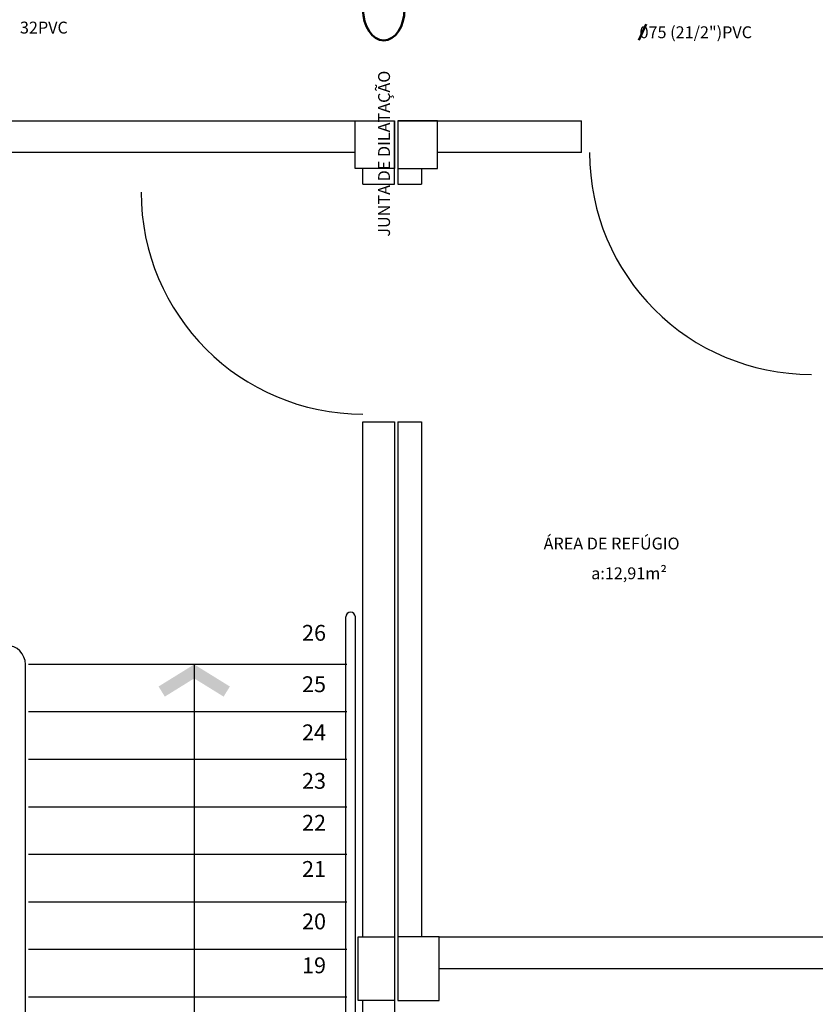
# Model space of a CAD drawing. Units: millimetres. Extents: x 262290 to 291538, y -54863 to -27615.
# Drawn here: x 275789 to 276292, y -33798 to -33177 of the extents above; entities that cross this region are included whole.
import ezdxf
from ezdxf.enums import TextEntityAlignment as Align

# ---------------------------------------------------------------- set-up
doc = ezdxf.new("R2010")
doc.units = ezdxf.units.MM
doc.header["$LTSCALE"] = 10
doc.layers.add('PAREDE', color=6, linetype='Continuous')
doc.layers.add('REG60-100', color=7, linetype='Continuous', lineweight=50)
doc.styles.add('REGUA60', font='simplex.shx')
doc.styles.add('REGUA80', font='ARIALN.TTF')

msp = doc.modelspace()

# ---------------------------------------------------------------- linework, layer by layer
at = {"layer": 'PAREDE', "color": 8}
for p, q in [((275684.08558, -33240.72441), (276001.08558, -33240.72441)), ((276001.08558, -33240.72441), (276026.08558, -33240.72441)), ((276001.08558, -33270.72441), (276001.08558, -33240.72441)), ((276026.08557, -33280.72441), (276026.08557, -33240.72441)), ((276026.08558, -33240.72441), (276026.08558, -33270.72441)), ((276028.08557, -33240.72441), (276144.08557, -33240.72441)), ((276028.08557, -33240.72441), (276028.08557, -33280.72441)), ((276053.08558, -33240.72441), (276028.08558, -33240.72441)), ((276028.08558, -33240.72441), (276028.08558, -33270.72441)), ((276053.08558, -33270.72441), (276053.08558, -33240.72441)), ((276144.08557, -33260.72441), (276144.08557, -33240.72441)), ((276001.08558, -33260.72441), (275556.08557, -33260.72441)), ((276144.08557, -33260.72441), (276053.08558, -33260.72441)), ((276026.08558, -33270.72441), (276001.08558, -33270.72441)), ((276006.08557, -33280.72441), (276006.08557, -33270.72441)), ((276028.08558, -33270.72441), (276053.08558, -33270.72441)), ((276043.08557, -33270.72441), (276043.08557, -33280.72441)), ((276006.08557, -33280.72441), (276026.08557, -33280.72441)), ((276028.08557, -33280.72441), (276043.08557, -33280.72441)), ((276006.08557, -33430.72441), (276026.08557, -33430.72441)), ((276006.08557, -33755.72441), (276006.08557, -33430.72441)), ((276026.08557, -33430.72441), (276026.08557, -33995.72441)), ((276028.08557, -33430.72441), (276043.08557, -33430.72441)), ((276028.08557, -33430.72441), (276028.08557, -33775.72441)), ((276043.08557, -33430.72441), (276043.08557, -33755.72441)), ((275995.27389, -34161.87324), (275995.27389, -33553.72441)), ((276001.27389, -34155.02208), (276001.27389, -33553.72441)), ((275793.08557, -33943.72441), (275793.08557, -33583.72441)), ((275995.97643, -33583.72441), (275794.97643, -33583.72441)), ((275899.58557, -33583.72441), (275899.58557, -33943.72472)), ((275995.97643, -33613.72441), (275794.97643, -33613.72441)), ((275995.97643, -33643.72441), (275794.97643, -33643.72441)), ((275995.97643, -33673.72441), (275794.97643, -33673.72441)), ((275995.97643, -33703.72441), (275794.97643, -33703.72441)), ((275995.97643, -33733.72441), (275794.97643, -33733.72441)), ((276003.08558, -33755.72441), (276026.08558, -33755.72441)), ((276003.08558, -33795.72441), (276003.08558, -33755.72441)), ((276026.08558, -33755.72441), (276026.08558, -33795.72441)), ((276054.08558, -33755.72441), (276028.08558, -33755.72441)), ((276028.08558, -33755.72441), (276028.08558, -33795.72441)), ((276054.08558, -33755.72441), (276304.08557, -33755.72441)), ((276054.08558, -33795.72441), (276054.08558, -33755.72441)), ((275995.97643, -33763.72441), (275794.97643, -33763.72441)), ((276054.08558, -33775.72441), (276444.08559, -33775.72441)), ((275995.97643, -33793.72441), (275794.97643, -33793.72441)), ((276026.08558, -33795.72441), (276003.08558, -33795.72441)), ((276006.08557, -33995.72441), (276006.08557, -33795.72441)), ((276028.08558, -33795.72441), (276054.08558, -33795.72441))]:
    msp.add_line(p, q, dxfattribs=at)
for centre, radius, start, end in [((276289.08557, -33260.72441), 140, 180, 270), ((276006.08557, -33285.72441), 140, 180, 270), ((275998.27389, -33553.72441), 3, 0, 180), ((275781.08557, -33583.72441), 12, 0, 180)]:
    msp.add_arc(centre, radius, start, end, dxfattribs=at)
for points in [[(275899.58557, -33583.72441), (275877.08557, -33597.65578), (275899.58557, -33592.54567), (275881.03381, -33604.03241)], [(275899.58557, -33583.72441), (275922.08557, -33597.65578), (275899.58557, -33592.54567), (275918.13734, -33604.03241)]]:
    msp.add_solid(points, dxfattribs=at)
at = {"layer": 'REG60-100', "color": 2}
msp.add_line((276180.25961, -33189.8188), (276184.79586, -33179.69769), dxfattribs=at)
msp.add_line((276180.25961, -33189.8188), (276184.79586, -33179.69769), dxfattribs=at)
at = {"layer": 'REG60-100'}
msp.add_ellipse((276019.21244, -33170.20012), major_axis=(0, -19.68996), ratio=0.666666667, dxfattribs=at)

# ---------------------------------------------------------------- texts
at = {"layer": 'PAREDE', "color": 8, "style": 'REGUA60'}
msp.add_text('JUNTA DE DILATAÇÃO', height=7.5, rotation=90, dxfattribs=at).set_placement((276023.15836, -33313.76952))
for s, p in [('ÁREA DE REFÚGIO', (276120.10248, -33511.17523)), ('a:12,91m²', (276150.12678, -33529.97127))]:
    msp.add_text(s, height=7.5, dxfattribs=at).set_placement(p)
at = {"layer": 'PAREDE', "color": 8, "style": 'REGUA80'}
for s, p in [('26', (275975.20613, -33565.08196)), ('25', (275975.20613, -33597.52304)), ('24', (275975.20613, -33627.87119)), ('23', (275975.20613, -33658.51318)), ('22', (275975.20613, -33684.96382)), ('21', (275975.20613, -33714.09691)), ('20', (275975.20613, -33747.20843)), ('19', (275975.20613, -33774.92798))]:
    msp.add_text(s, height=10, dxfattribs=at).set_placement(p, align=Align.MIDDLE)
at = {"layer": 'REG60-100', "color": 2, "style": 'REGUA60'}
for s, p in [('32PVC', (275789.58536, -33185.5682)), ('32PVC', (275789.58536, -33185.5682)), ('075 (21/2")PVC', (276180.63611, -33188.52182))]:
    msp.add_text(s, height=7.5, dxfattribs=at).set_placement(p)

doc.saveas('drawing.dxf')
